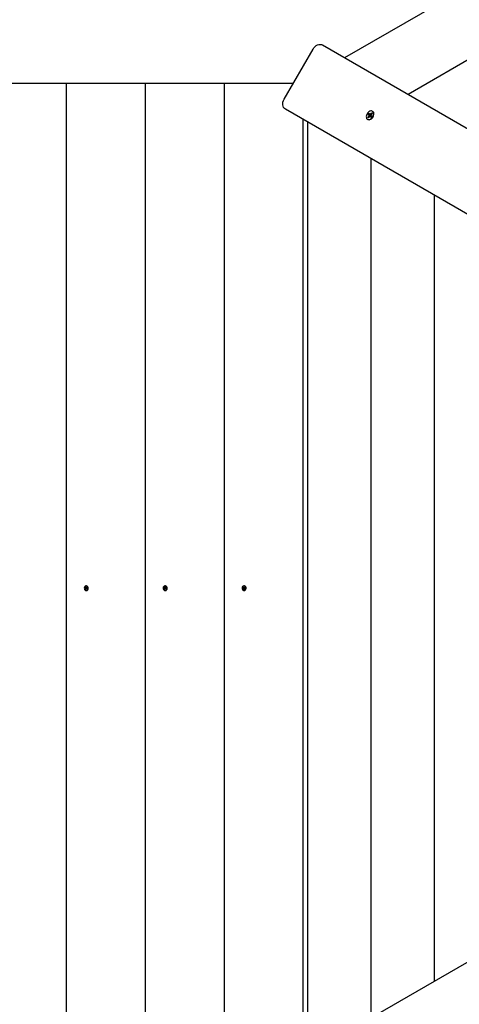
# Model space of a CAD drawing. Units: millimetres. Extents: x 4.6 to 23.2, y 4.1 to 17.4.
# Drawn here: x 9.2 to 9.7, y 11.9 to 13.1 of the extents above; entities that cross this region are included whole.
import ezdxf

# ---------------------------------------------------------------- set-up
doc = ezdxf.new("R2010")
doc.units = ezdxf.units.MM
doc.header["$LTSCALE"] = 120

msp = doc.modelspace()

# ---------------------------------------------------------------- linework, layer by layer
at = {"color": 7, "linetype": 'Continuous', "lineweight": 25}
for p, q in [((10.5748, 13.6143), (9.595, 13.0486)), ((10.5748, 13.5256), (9.6719, 13.0043)), ((9.2572, 13.018), (9.2572, 11.792)), ((9.353, 13.018), (9.353, 11.792)), ((9.4487, 13.018), (9.4487, 11.792)), ((9.6245, 12.9768), (9.6242, 12.9767)), ((9.6254, 12.9803), (9.6268, 12.9795)), ((9.6271, 12.977), (9.6259, 12.9777)), ((9.6263, 12.9777), (9.6264, 12.9777)), ((9.6278, 12.981), (9.6277, 12.9812)), ((9.5445, 12.9739), (9.5445, 11.8362)), ((9.55, 12.9707), (9.55, 11.8394)), ((9.6269, 12.9263), (9.6269, 11.8837)), ((9.7038, 12.8819), (9.7038, 11.9281)), ((9.2808, 12.4054), (9.2817, 12.4054)), ((9.2825, 12.4046), (9.2819, 12.4046)), ((9.3766, 12.4054), (9.3774, 12.4054)), ((9.3782, 12.4046), (9.3776, 12.4046)), ((9.4723, 12.4054), (9.4732, 12.4054)), ((9.474, 12.4046), (9.4734, 12.4046))]:
    msp.add_line(p, q, dxfattribs=at)
at = {"color": 7, "linetype": 'Continuous', "lineweight": 25, "flags": 128}
for points in [[(9.6979, 13.108), (9.0547, 13.108), (9.0541, 13.1079), (9.0535, 13.1076), (9.0529, 13.1072), (9.0525, 13.1066), (9.0521, 13.1058), (9.0518, 13.1049), (9.0516, 13.104), (9.0515, 13.103), (9.0515, 13.023), (9.0516, 13.0221), (9.0518, 13.0211), (9.0521, 13.0203), (9.0525, 13.0195), (9.0529, 13.0189), (9.0535, 13.0184), (9.0541, 13.0181), (9.0547, 13.018), (9.5329, 13.018)], [(10.5104, 12.4162), (9.5231, 12.9862), (9.5219, 12.9871), (9.521, 12.9883), (9.5204, 12.9898), (9.52, 12.9914), (9.52, 12.9932), (9.5202, 12.995), (9.5208, 12.9969), (9.5217, 12.9986), (9.5567, 13.0592), (9.5578, 13.0609), (9.5591, 13.0623), (9.5605, 13.0634), (9.5621, 13.0643), (9.5637, 13.0648), (9.5653, 13.0649), (9.5668, 13.0647), (9.5681, 13.0642), (10.5554, 12.4942)], [(9.6283, 12.9761), (9.6291, 12.9773), (9.6297, 12.9786), (9.63, 12.9799), (9.6301, 12.9812), (9.6298, 12.9823), (9.6293, 12.9833), (9.6286, 12.9839), (9.6277, 12.9843), (9.6267, 12.9843), (9.6256, 12.984), (9.6245, 12.9833), (9.6235, 12.9824), (9.6226, 12.9813), (9.6219, 12.98), (9.6215, 12.9787), (9.6213, 12.9774), (9.6214, 12.9762), (9.6217, 12.9751), (9.6223, 12.9743), (9.6232, 12.9738), (9.6241, 12.9736), (9.6252, 12.9738), (9.6263, 12.9743), (9.6274, 12.975), (9.6283, 12.9761)], [(9.6228, 12.974), (9.6232, 12.9738), (9.6236, 12.9736), (9.6246, 12.9734), (9.6256, 12.9736), (9.6267, 12.974), (9.6278, 12.9748), (9.6288, 12.9758), (9.6295, 12.977), (9.6301, 12.9783), (9.6304, 12.9797), (9.6305, 12.981), (9.6303, 12.9821), (9.6298, 12.983), (9.629, 12.9837), (9.629, 12.9837), (9.6286, 12.984)], [(9.624, 12.9768), (9.6241, 12.9766), (9.6243, 12.9764)], [(9.6251, 12.9807), (9.6246, 12.9802), (9.6243, 12.9797)], [(9.6279, 12.9811), (9.6276, 12.9813), (9.6275, 12.9814)], [(9.2836, 12.4048), (9.2835, 12.4058), (9.2832, 12.4068), (9.2826, 12.4075), (9.2819, 12.4079), (9.2811, 12.408), (9.2804, 12.4077), (9.2797, 12.4071), (9.2793, 12.4062), (9.2791, 12.4052), (9.2792, 12.4042), (9.2795, 12.4033), (9.2801, 12.4026), (9.2808, 12.4022), (9.2816, 12.4021), (9.2824, 12.4024), (9.283, 12.403), (9.2834, 12.4038), (9.2836, 12.4048)], [(9.3794, 12.4048), (9.3793, 12.4058), (9.3789, 12.4068), (9.3784, 12.4075), (9.3777, 12.4079), (9.3769, 12.408), (9.3761, 12.4077), (9.3755, 12.4071), (9.375, 12.4062), (9.3749, 12.4052), (9.3749, 12.4042), (9.3753, 12.4033), (9.3759, 12.4026), (9.3766, 12.4022), (9.3774, 12.4021), (9.3781, 12.4024), (9.3787, 12.403), (9.3792, 12.4038), (9.3794, 12.4048)], [(9.4751, 12.4048), (9.475, 12.4058), (9.4747, 12.4068), (9.4741, 12.4075), (9.4734, 12.4079), (9.4726, 12.408), (9.4719, 12.4077), (9.4712, 12.4071), (9.4708, 12.4062), (9.4706, 12.4052), (9.4707, 12.4042), (9.471, 12.4033), (9.4716, 12.4026), (9.4723, 12.4022), (9.4731, 12.4021), (9.4739, 12.4024), (9.4745, 12.403), (9.4749, 12.4038), (9.4751, 12.4048)], [(10.5554, 12.3159), (9.5681, 11.7459), (9.5668, 11.7453), (9.5653, 11.7451), (9.5637, 11.7453), (9.5621, 11.7458), (9.5605, 11.7466), (9.5591, 11.7478), (9.5578, 11.7492), (9.5567, 11.7508), (9.5217, 11.8114), (9.5208, 11.8132), (9.5202, 11.815), (9.52, 11.8169), (9.52, 11.8187), (9.5204, 11.8203), (9.521, 11.8217), (9.5219, 11.8229), (9.5231, 11.8238), (10.5104, 12.3938)]]:
    msp.add_lwpolyline(points, dxfattribs=at)
at = {"color": 7, "linetype": 'Continuous', "lineweight": 25}
for points in [[(9.6233, 12.9767), (9.6243, 12.978, 0.08837), (9.6246, 12.9785)], [(9.6239, 12.9767), (9.6233, 12.9767), (9.6239, 12.9759), (9.6249, 12.9773, -0.099599), (9.6253, 12.9776)], [(9.6242, 12.9798), (9.6237, 12.9802), (9.6245, 12.9793, -0.157089), (9.6246, 12.9789)], [(9.6276, 12.9815), (9.6275, 12.982), (9.6264, 12.9807, -0.099599), (9.626, 12.9803)], [(9.2809, 12.4047, 0.159878), (9.2808, 12.4047), (9.2802, 12.4048)], [(9.2816, 12.404), (9.281, 12.4036), (9.2815, 12.4035), (9.2816, 12.4043, -0.105572), (9.2816, 12.4045)], [(9.281, 12.4036), (9.2811, 12.4043, 0.102537), (9.281, 12.4045)], [(9.2814, 12.4021), (9.2817, 12.4021, 0.39613), (9.2839, 12.4048, 0.42904), (9.2817, 12.408), (9.2814, 12.408)], [(9.3767, 12.4047, 0.159878), (9.3765, 12.4047), (9.3759, 12.4048)], [(9.3773, 12.404), (9.3768, 12.4036), (9.3773, 12.4035), (9.3773, 12.4043, -0.105572), (9.3774, 12.4045)], [(9.3768, 12.4036), (9.3768, 12.4043, 0.102537), (9.3768, 12.4045)], [(9.3771, 12.4021), (9.3774, 12.4021, 0.39613), (9.3797, 12.4048, 0.42904), (9.3774, 12.408), (9.3771, 12.408)], [(9.4724, 12.4047, 0.159878), (9.4723, 12.4047), (9.4717, 12.4048)], [(9.4731, 12.404), (9.4725, 12.4036), (9.4731, 12.4035), (9.4731, 12.4043, -0.105572), (9.4731, 12.4045)], [(9.4725, 12.4036), (9.4726, 12.4043, 0.102537), (9.4725, 12.4045)], [(9.4729, 12.4021), (9.4732, 12.4021, 0.39613), (9.4754, 12.4048, 0.42904), (9.4732, 12.408), (9.4729, 12.408)]]:
    msp.add_lwpolyline(points, format="xyb", dxfattribs=at)
msp.add_lwpolyline([(9.6269, 12.9794), (9.6261, 12.9784), (9.6245, 12.9796)], dxfattribs=at)
for centre in [(9.2817, 12.4057), (9.3775, 12.4057), (9.4732, 12.4057)]:
    msp.add_arc(centre, 0.000254, 272.0501, 305.1174, dxfattribs=at)
for points, weights, knots in [([(9.6237, 12.9802), (9.6241, 12.9807), (9.6245, 12.9813), (9.6249, 12.9808), (9.6253, 12.9804), (9.6254, 12.9803), (9.6256, 12.9802), (9.6262, 12.9799), (9.6268, 12.9796)], [1, 1, 1, 1, 1, 0.926428519189, 1, 0.997279810506, 1], [0, 0, 0, 1, 1, 2, 2, 2.771968, 2.771968, 2.919519, 2.919519, 2.919519]), ([(9.6261, 12.9784), (9.6262, 12.9783), (9.6262, 12.9783), (9.6264, 12.978), (9.6264, 12.9777), (9.6255, 12.9783), (9.6246, 12.9789), (9.6242, 12.9787), (9.6238, 12.9785), (9.6242, 12.9785), (9.6246, 12.9785), (9.6255, 12.9781), (9.6264, 12.9777), (9.6263, 12.9776), (9.6263, 12.9774)], [1, 1, 1, 0.916607542989, 1, 0.993145610683, 1, 1, 1, 1, 1, 0.993145610683, 1, 0.996015062502, 1], [0, 0, 0, 1, 1, 1.822572, 1.822572, 2.056875, 2.056875, 3.056875, 3.056875, 4.056875, 4.056875, 4.291177, 4.291177, 4.469785, 4.469785, 4.469785]), ([(9.6256, 12.9775), (9.6255, 12.9775), (9.6253, 12.9776), (9.6254, 12.9772), (9.6254, 12.9768), (9.6256, 12.9772), (9.6257, 12.9777), (9.6259, 12.9777), (9.626, 12.9776), (9.6264, 12.9771), (9.6268, 12.9767), (9.6273, 12.9772), (9.6277, 12.9778), (9.6273, 12.9782), (9.6269, 12.9787), (9.6268, 12.9788), (9.6267, 12.979), (9.6271, 12.9792), (9.6275, 12.9794), (9.6272, 12.9795), (9.6268, 12.9795)], [1, 0.999813485077, 1, 1, 1, 1, 1, 0.926428519186, 1, 1, 1, 1, 1, 1, 1, 0.951834859096, 1, 1, 1, 1, 1], [0, 0, 0, 0.038629, 0.038629, 1.038629, 1.038629, 2.038629, 2.038629, 2.810596, 2.810596, 3.810596, 3.810596, 4.810596, 4.810596, 5.810596, 5.810596, 6.433857, 6.433857, 7.433857, 7.433857, 8.433857, 8.433857, 8.433857]), ([(9.6256, 12.9802), (9.6258, 12.9807), (9.6259, 12.9812), (9.626, 12.9808), (9.626, 12.9803), (9.6265, 12.98), (9.6269, 12.9797)], [1, 1, 1, 1, 1, 0.997892659489, 1], [0, 0, 0, 1, 1, 2, 2, 2.129864, 2.129864, 2.129864]), ([(9.6275, 12.982), (9.6278, 12.9817), (9.6281, 12.9813), (9.6276, 12.9806), (9.6271, 12.98), (9.6269, 12.9798), (9.6268, 12.9795), (9.627, 12.9794), (9.6272, 12.9792)], [1, 1, 1, 1, 1, 0.984502635003, 1, 0.999706115033, 1], [0, 0, 0, 1, 1, 2, 2, 2.352563, 2.352563, 2.401052, 2.401052, 2.401052]), ([(9.2817, 12.4047), (9.2816, 12.4047), (9.2816, 12.4047), (9.2809, 12.4048), (9.2802, 12.4048), (9.2802, 12.4051), (9.2802, 12.4055), (9.2805, 12.4055), (9.2808, 12.4054), (9.2809, 12.4054), (9.281, 12.4055), (9.2809, 12.4056), (9.2808, 12.4058), (9.281, 12.4057), (9.2811, 12.4056), (9.2811, 12.4057), (9.2811, 12.4058), (9.2811, 12.4062), (9.2812, 12.4066), (9.2814, 12.4063), (9.2817, 12.4061)], [1, 0.999029848697, 1, 1, 1, 1, 1, 1, 1, 0.945571107412, 1, 1, 1, 1, 1, 0.977954809926, 1, 1, 1, 1, 1], [0, 0, 0, 0.088105, 0.088105, 1.088105, 1.088105, 2.088105, 2.088105, 3.088105, 3.088105, 3.751007, 3.751007, 4.751007, 4.751007, 5.751007, 5.751007, 6.171737, 6.171737, 7.171737, 7.171737, 8.171737, 8.171737, 8.171737]), ([(9.2809, 12.4047), (9.2808, 12.4045), (9.2807, 12.4043), (9.2809, 12.4044), (9.281, 12.4045), (9.2814, 12.4046), (9.2817, 12.4046), (9.2813, 12.4046), (9.2809, 12.4047)], [1, 1, 1, 1, 1, 0.99144486138, 1, 0.991444861376, 1], [0, 0, 0, 1, 1, 2, 2, 2.261799, 2.261799, 2.523599, 2.523599, 2.523599]), ([(9.2811, 12.4056), (9.2814, 12.4056), (9.2818, 12.4055), (9.2814, 12.4055), (9.281, 12.4055)], [1, 0.991444861376, 1, 0.991444861375, 1], [0, 0, 0, 0.2617994, 0.2617994, 0.5235988, 0.5235988, 0.5235988]), ([(9.2812, 12.4066), (9.2814, 12.4065), (9.2817, 12.4065), (9.2817, 12.4061), (9.2817, 12.4058), (9.2817, 12.4056), (9.2817, 12.4056), (9.2818, 12.4055), (9.2819, 12.4055)], [1, 1, 1, 1, 1, 0.979191182162, 1, 0.999451849125, 1], [0, 0, 0, 1, 1, 2, 2, 2.408719, 2.408719, 2.474943, 2.474943, 2.474943]), ([(9.2819, 12.4045), (9.2818, 12.4045), (9.2816, 12.4045), (9.2818, 12.4043), (9.2819, 12.4042), (9.2818, 12.4044), (9.2818, 12.4046), (9.2818, 12.4046), (9.2819, 12.4046), (9.2822, 12.4046), (9.2825, 12.4046), (9.2825, 12.4049), (9.2825, 12.4053), (9.2822, 12.4053), (9.2819, 12.4053), (9.2819, 12.4053), (9.2818, 12.4054), (9.2819, 12.4056), (9.282, 12.4057), (9.2818, 12.4056), (9.2817, 12.4056)], [1, 0.999084742891, 1, 1, 1, 1, 1, 0.945571107498, 1, 1, 1, 1, 1, 1, 1, 0.950152181625, 1, 1, 1, 1, 1], [0, 0, 0, 0.085576, 0.085576, 1.085576, 1.085576, 2.085576, 2.085576, 2.748478, 2.748478, 3.748478, 3.748478, 4.748478, 4.748478, 5.748478, 5.748478, 6.382623, 6.382623, 7.382623, 7.382623, 8.382623, 8.382623, 8.382623]), ([(9.2816, 12.4054), (9.2817, 12.4054), (9.2817, 12.4054), (9.2817, 12.4051), (9.2817, 12.4047), (9.2818, 12.4047), (9.2818, 12.4046)], [1, 0.999029848697, 1, 1, 1, 0.938601204847, 1], [0, 0, 0, 0.088105, 0.088105, 1.088105, 1.088105, 1.792591, 1.792591, 1.792591]), ([(9.3774, 12.4047), (9.3774, 12.4047), (9.3774, 12.4047), (9.3767, 12.4048), (9.3759, 12.4048), (9.376, 12.4051), (9.376, 12.4055), (9.3763, 12.4055), (9.3766, 12.4054), (9.3766, 12.4054), (9.3767, 12.4055), (9.3766, 12.4056), (9.3766, 12.4058), (9.3767, 12.4057), (9.3768, 12.4056), (9.3769, 12.4057), (9.3769, 12.4058), (9.3769, 12.4062), (9.3769, 12.4066), (9.3772, 12.4063), (9.3774, 12.4061)], [1, 0.999029848697, 1, 1, 1, 1, 1, 1, 1, 0.945571107409, 1, 1, 1, 1, 1, 0.977954809916, 1, 1, 1, 1, 1], [0, 0, 0, 0.088105, 0.088105, 1.088105, 1.088105, 2.088105, 2.088105, 3.088105, 3.088105, 3.751007, 3.751007, 4.751007, 4.751007, 5.751007, 5.751007, 6.171737, 6.171737, 7.171737, 7.171737, 8.171737, 8.171737, 8.171737]), ([(9.3767, 12.4047), (9.3766, 12.4045), (9.3765, 12.4043), (9.3766, 12.4044), (9.3768, 12.4045), (9.3771, 12.4046), (9.3775, 12.4046), (9.3771, 12.4046), (9.3767, 12.4047)], [1, 1, 1, 1, 1, 0.991444861379, 1, 0.991444861376, 1], [0, 0, 0, 1, 1, 2, 2, 2.261799, 2.261799, 2.523599, 2.523599, 2.523599]), ([(9.3768, 12.4056), (9.3772, 12.4056), (9.3775, 12.4055), (9.3771, 12.4055), (9.3767, 12.4055)], [1, 0.991444861376, 1, 0.991444861375, 1], [0, 0, 0, 0.2617994, 0.2617994, 0.5235988, 0.5235988, 0.5235988]), ([(9.3769, 12.4066), (9.3772, 12.4065), (9.3775, 12.4065), (9.3774, 12.4061), (9.3774, 12.4058), (9.3774, 12.4056), (9.3775, 12.4056), (9.3776, 12.4055), (9.3777, 12.4055)], [1, 1, 1, 1, 1, 0.979191182162, 1, 0.999451864553, 1], [0, 0, 0, 1, 1, 2, 2, 2.408719, 2.408719, 2.474942, 2.474942, 2.474942]), ([(9.3777, 12.4045), (9.3775, 12.4045), (9.3774, 12.4045), (9.3775, 12.4043), (9.3776, 12.4042), (9.3776, 12.4044), (9.3775, 12.4046), (9.3776, 12.4046), (9.3777, 12.4046), (9.378, 12.4046), (9.3782, 12.4046), (9.3783, 12.4049), (9.3783, 12.4053), (9.378, 12.4053), (9.3777, 12.4053), (9.3776, 12.4053), (9.3776, 12.4054), (9.3776, 12.4056), (9.3777, 12.4057), (9.3776, 12.4056), (9.3775, 12.4056)], [1, 0.999084670491, 1, 1, 1, 1, 1, 0.945571107499, 1, 1, 1, 1, 1, 1, 1, 0.950152181626, 1, 1, 1, 1, 1], [0, 0, 0, 0.085579, 0.085579, 1.085579, 1.085579, 2.085579, 2.085579, 2.748481, 2.748481, 3.748481, 3.748481, 4.748481, 4.748481, 5.748481, 5.748481, 6.382627, 6.382627, 7.382627, 7.382627, 8.382627, 8.382627, 8.382627]), ([(9.3774, 12.4054), (9.3774, 12.4054), (9.3775, 12.4054), (9.3774, 12.4051), (9.3774, 12.4047), (9.3775, 12.4047), (9.3776, 12.4046)], [1, 0.999029848697, 1, 1, 1, 0.941940149729, 1], [0, 0, 0, 0.088105, 0.088105, 1.088105, 1.088105, 1.772973, 1.772973, 1.772973]), ([(9.4732, 12.4047), (9.4731, 12.4047), (9.4731, 12.4047), (9.4724, 12.4048), (9.4717, 12.4048), (9.4717, 12.4051), (9.4717, 12.4055), (9.472, 12.4055), (9.4723, 12.4054), (9.4724, 12.4054), (9.4725, 12.4055), (9.4724, 12.4056), (9.4723, 12.4058), (9.4725, 12.4057), (9.4726, 12.4056), (9.4726, 12.4057), (9.4726, 12.4058), (9.4727, 12.4062), (9.4727, 12.4066), (9.4729, 12.4063), (9.4732, 12.4061)], [1, 0.999029848697, 1, 1, 1, 1, 1, 1, 1, 0.945571107408, 1, 1, 1, 1, 1, 0.977954809918, 1, 1, 1, 1, 1], [0, 0, 0, 0.088105, 0.088105, 1.088105, 1.088105, 2.088105, 2.088105, 3.088105, 3.088105, 3.751007, 3.751007, 4.751007, 4.751007, 5.751007, 5.751007, 6.171737, 6.171737, 7.171737, 7.171737, 8.171737, 8.171737, 8.171737]), ([(9.4724, 12.4047), (9.4723, 12.4045), (9.4723, 12.4043), (9.4724, 12.4044), (9.4725, 12.4045), (9.4729, 12.4046), (9.4732, 12.4046), (9.4728, 12.4046), (9.4724, 12.4047)], [1, 1, 1, 1, 1, 0.99144486138, 1, 0.991444861376, 1], [0, 0, 0, 1, 1, 2, 2, 2.261799, 2.261799, 2.523599, 2.523599, 2.523599]), ([(9.4726, 12.4056), (9.473, 12.4056), (9.4733, 12.4055), (9.4729, 12.4055), (9.4725, 12.4055)], [1, 0.991444861376, 1, 0.991444861375, 1], [0, 0, 0, 0.2617994, 0.2617994, 0.5235988, 0.5235988, 0.5235988]), ([(9.4727, 12.4066), (9.4729, 12.4065), (9.4732, 12.4065), (9.4732, 12.4061), (9.4732, 12.4058), (9.4732, 12.4056), (9.4732, 12.4056), (9.4733, 12.4055), (9.4734, 12.4055)], [1, 1, 1, 1, 1, 0.979191182161, 1, 0.999451857062, 1], [0, 0, 0, 1, 1, 2, 2, 2.408719, 2.408719, 2.474942, 2.474942, 2.474942]), ([(9.4731, 12.4054), (9.4732, 12.4054), (9.4732, 12.4054), (9.4732, 12.4051), (9.4732, 12.4047), (9.4733, 12.4047), (9.4733, 12.4046)], [1, 0.999029848697, 1, 1, 1, 0.941940148195, 1], [0, 0, 0, 0.088105, 0.088105, 1.088105, 1.088105, 1.772973, 1.772973, 1.772973]), ([(9.4734, 12.4045), (9.4733, 12.4045), (9.4731, 12.4045), (9.4733, 12.4043), (9.4734, 12.4042), (9.4733, 12.4044), (9.4733, 12.4046), (9.4733, 12.4046), (9.4734, 12.4046), (9.4737, 12.4046), (9.474, 12.4046), (9.474, 12.4049), (9.474, 12.4053), (9.4737, 12.4053), (9.4735, 12.4053), (9.4734, 12.4053), (9.4733, 12.4054), (9.4734, 12.4056), (9.4735, 12.4057), (9.4733, 12.4056), (9.4732, 12.4056)], [1, 0.99908473934, 1, 1, 1, 1, 1, 0.945571107495, 1, 1, 1, 1, 1, 1, 1, 0.95015218163, 1, 1, 1, 1, 1], [0, 0, 0, 0.085576, 0.085576, 1.085576, 1.085576, 2.085576, 2.085576, 2.748478, 2.748478, 3.748478, 3.748478, 4.748478, 4.748478, 5.748478, 5.748478, 6.382623, 6.382623, 7.382623, 7.382623, 8.382623, 8.382623, 8.382623])]:
    msp.add_rational_spline(points, weights, degree=2, knots=knots, dxfattribs=at)

doc.saveas('drawing.dxf')
